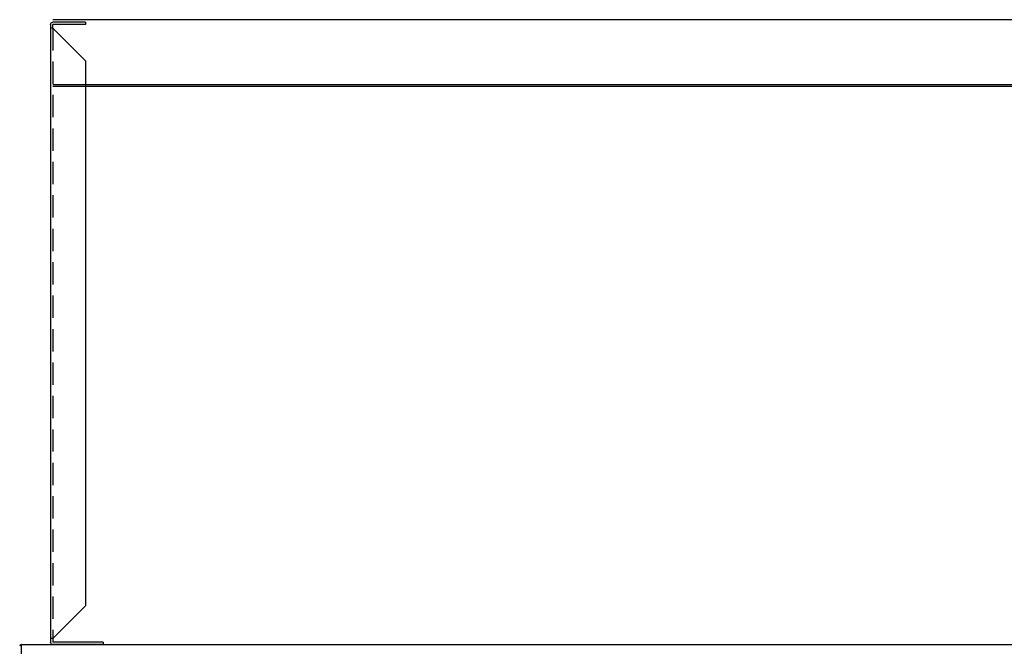
# Model space of a CAD drawing. Units: millimetres. Extents: x 18137 to 21716, y -13350 to -8091.
# Drawn here: x 18281 to 18562, y -12089 to -11911 of the extents above; entities that cross this region are included whole.
import ezdxf

# ---------------------------------------------------------------- set-up
doc = ezdxf.new("R2010")
doc.units = ezdxf.units.MM
doc.linetypes.add('HIDDEN', pattern=[9.525, 6.35, -3.175])
for name, color, linetype in [('COUNTER_TOP_BR80', 7, 'Continuous'), ('COVER_', 7, 'Continuous'), ('DOOR_HANDLE_KR93', 7, 'Continuous'), ('Evap 60 48', 7, 'Continuous'), ('LOUVER_72', 2, 'Continuous')]:
    doc.layers.add(name, color=color, linetype=linetype)

# ---------------------------------------------------------------- blocks, each defined once
blk = doc.blocks.new('S HOOD SIDE')
at = {"layer": 'COVER_', "color": 3, "linetype": 'HIDDEN'}
blk.add_line((9.3, 86.95), (9.3, -86.95), dxfattribs=at)
at = {"layer": 'Evap 60 48'}
for p, q in [((0, 88.65), (9.3, 88.65)), ((0, 88.65), (0, 87.95)), ((0, 87.95), (9.3, 87.95)), ((9.3, 86.95), (9.3, 87.95)), ((10, 87.95), (10, -87.95)), ((0, 77.65), (9.3, 86.95)), ((9.3, 86.95), (10, 86.95)), ((0, 77.65), (0, -77.65)), ((0, -77.65), (9.3, -86.95)), ((9.3, -86.95), (10, -86.95)), ((9.3, -86.95), (9.3, -87.95)), ((-5, -87.95), (9.3, -87.95)), ((-5, -87.95), (-5, -88.65)), ((-5, -88.65), (9.3, -88.65))]:
    blk.add_line(p, q, dxfattribs=at)
for centre, start, end in [((9.3, 87.95), 0, 90), ((9.3, -87.95), 270, 0)]:
    blk.add_arc(centre, 0.7, start, end, dxfattribs=at)

msp = doc.modelspace()

# ---------------------------------------------------------------- linework, layer by layer
at = {"layer": 'COUNTER_TOP_BR80', "color": 7, "linetype": 'Continuous', "lineweight": 25}
for p, q in [((18281.55, -12108.96), (18281.55, -12088.96)), ((18281.55, -12088.96), (20080.53, -12088.96))]:
    msp.add_line(p, q, dxfattribs=at)
msp.add_arc((18281.55, -12089.47), 0.51, 90, 178.8765, dxfattribs=at)
at = {"layer": 'DOOR_HANDLE_KR93', "color": 7, "linetype": 'Continuous', "lineweight": 25}
for p, q in [((19254.51, -11910.96), (18290.51, -11910.96)), ((19254.51, -11929.56), (18290.51, -11929.56)), ((19254.51, -11930.04), (18290.51, -11930.04))]:
    msp.add_line(p, q, dxfattribs=at)

# ---------------------------------------------------------------- block references
at = {"layer": 'LOUVER_72', "xscale": -1}
msp.add_blockref('S HOOD SIDE', (18299.81, -12000.31), dxfattribs=at)

doc.saveas('drawing.dxf')
